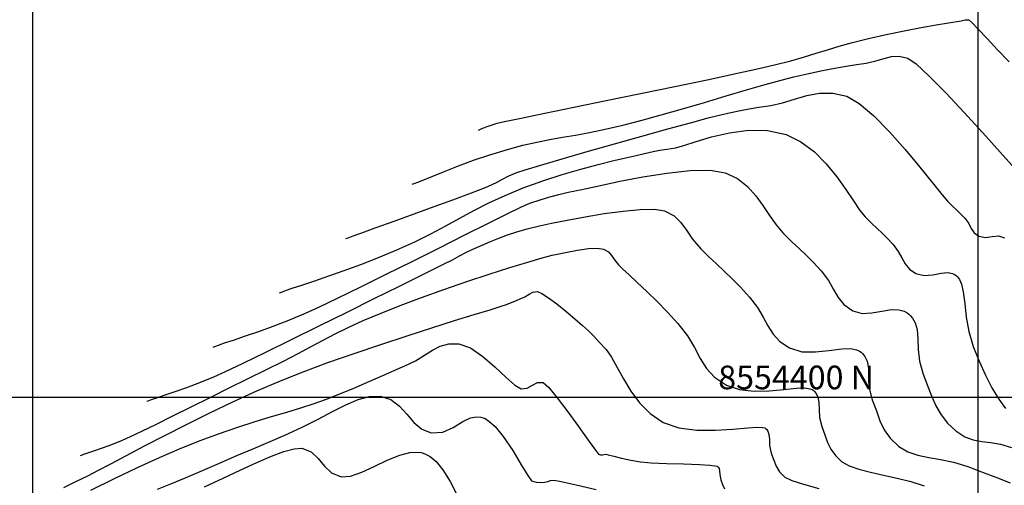
# Model space of a CAD drawing. Units: metres. Extents: x 780193 to 781931, y 8554150 to 8555178.
# Drawn here: x 780549 to 780601, y 8554395 to 8554420 of the extents above; entities that cross this region are included whole.
import ezdxf

# ---------------------------------------------------------------- set-up
doc = ezdxf.new("R2010")
doc.units = ezdxf.units.M
doc.header["$LTSCALE"] = 12.7
doc.header["$MEASUREMENT"] = 0
for name, color, linetype in [('CONT-MJR', 84, 'Continuous'), ('CONT-MNR', 46, 'Continuous'), ('COORD_LIN', 8, 'Continuous'), ('COORD_TXT', 7, 'Continuous')]:
    doc.layers.add(name, color=color, linetype=linetype)
doc.styles.add('L60', font='simplex', dxfattribs={"height": 0.762})

msp = doc.modelspace()

# ---------------------------------------------------------------- linework, layer by layer
at = {"layer": 'CONT-MJR', "flags": 128}
for points, elevation in [([(780573.58, 8554414.1287), (780573.6136, 8554414.1413), (780573.6855, 8554414.1694), (780573.8052, 8554414.2179), (780573.9879, 8554414.2913), (780574.2548, 8554414.3906), (780574.567, 8554414.4898), (780574.9593, 8554414.578), (780575.8282, 8554414.7604), (780577.0774, 8554415.0183), (780578.611, 8554415.3332), (780580.3327, 8554415.6864), (780582.1466, 8554416.0593), (780583.9564, 8554416.4332), (780585.6662, 8554416.7897), (780587.1797, 8554417.11), (780588.401, 8554417.3755), (780589.2338, 8554417.5676), (780590.0959, 8554417.791), (780590.8134, 8554417.9962), (780591.4424, 8554418.1897), (780592.0394, 8554418.3777), (780592.6606, 8554418.5666), (780593.3623, 8554418.7628), (780594.2007, 8554418.9725), (780595.144, 8554419.1837), (780596.0894, 8554419.3767), (780596.9875, 8554419.5469), (780597.7887, 8554419.6899), (780598.4435, 8554419.801), (780598.9022, 8554419.8755), (780599.1153, 8554419.909), (780599.3197, 8554419.9619), (780599.5051, 8554419.9554), (780599.6753, 8554419.8125), (780600.0132, 8554419.4691), (780600.4799, 8554418.9746), (780601.0367, 8554418.378), (780601.6447, 8554417.7287)], 2355), ([(780556.0278, 8554399.7814), (780556.1082, 8554399.8105), (780556.2774, 8554399.8702), (780556.5522, 8554399.9643), (780556.9569, 8554400.1005), (780557.5219, 8554400.2928), (780558.1497, 8554400.516), (780558.8373, 8554400.7767), (780559.5817, 8554401.0815), (780560.1918, 8554401.3584), (780561.1295, 8554401.8043), (780562.3184, 8554402.3803), (780563.6824, 8554403.0478), (780565.145, 8554403.7682), (780566.63, 8554404.5026), (780568.0611, 8554405.2124), (780569.362, 8554405.8589), (780570.4564, 8554406.4033), (780571.268, 8554406.807), (780571.7205, 8554407.0313), (780572.192, 8554407.2702), (780572.5633, 8554407.4673), (780572.9031, 8554407.6455), (780573.2803, 8554407.828), (780573.7638, 8554408.0378), (780574.2165, 8554408.2257), (780574.658, 8554408.4052), (780575.1125, 8554408.5773), (780575.6041, 8554408.7433), (780576.157, 8554408.9042), (780576.7954, 8554409.0614), (780577.4329, 8554409.1998), (780578.2647, 8554409.368), (780579.2208, 8554409.5453), (780580.231, 8554409.7112), (780581.2252, 8554409.8451), (780582.1332, 8554409.9265), (780582.885, 8554409.9346), (780583.4104, 8554409.8491), (780583.925, 8554409.5825), (780584.2847, 8554409.2368), (780584.5787, 8554408.8243), (780584.8967, 8554408.3573), (780585.3282, 8554407.8482), (780585.7493, 8554407.433), (780586.1577, 8554407.0475), (780586.5658, 8554406.6661), (780586.9861, 8554406.2634), (780587.4311, 8554405.8142), (780587.9133, 8554405.2929), (780588.3354, 8554404.7454), (780588.6377, 8554404.2353), (780588.8891, 8554403.7643), (780589.1588, 8554403.334), (780589.5156, 8554402.9461), (780590.0285, 8554402.6024), (780590.6861, 8554402.4039), (780591.3982, 8554402.3903), (780592.1157, 8554402.4714), (780592.7895, 8554402.5566), (780593.2642, 8554402.567), (780593.5661, 8554402.5107), (780593.7358, 8554402.4319), (780593.8099, 8554402.3779), (780593.8887, 8554402.3055), (780594.014, 8554402.1529), (780594.1342, 8554401.9052), (780594.2029, 8554401.5409), (780594.217, 8554401.0339), (780594.2488, 8554400.4732), (780594.4027, 8554399.8628), (780594.621, 8554399.2703), (780594.8144, 8554398.7472), (780595.0395, 8554398.2738), (780595.3533, 8554397.8302), (780595.8126, 8554397.3966), (780596.292, 8554397.106), (780596.8157, 8554396.9263), (780597.3891, 8554396.8078), (780598.0178, 8554396.7012), (780598.7072, 8554396.5568), (780599.4628, 8554396.3251), (780600.181, 8554396.0582), (780600.9445, 8554395.7678), (780601.6993, 8554395.4691)], 2350), ([(780559.0845, 8554395.2556), (780560.0722, 8554395.7179), (780561.001, 8554396.1546), (780561.8557, 8554396.547), (780562.6209, 8554396.8762), (780563.2813, 8554397.1234), (780563.8214, 8554397.2697), (780564.226, 8554397.2963), (780564.7282, 8554397.1103), (780565.0999, 8554396.763), (780565.4298, 8554396.3572), (780565.8064, 8554395.9959), (780566.3184, 8554395.7819), (780566.8123, 8554395.8173), (780567.4022, 8554396.0252), (780568.0557, 8554396.331), (780568.7402, 8554396.6597), (780569.4234, 8554396.9367), (780569.9471, 8554397.0708), (780570.3157, 8554397.0952), (780570.5461, 8554397.0662), (780570.6558, 8554397.0363), (780570.7792, 8554396.9892), (780571.0122, 8554396.8624), (780571.329, 8554396.6028), (780571.6958, 8554396.1629), (780572.0767, 8554395.5382), (780572.3865, 8554394.9291)], 2345)]:
    msp.add_lwpolyline(points, dxfattribs=dict(at, elevation=elevation))
at = {"layer": 'CONT-MNR', "flags": 128}
for points, elevation in [([(780570.0695, 8554411.2593), (780570.1669, 8554411.2953), (780570.3693, 8554411.3726), (780570.6923, 8554411.5004), (780571.1603, 8554411.6902), (780571.8066, 8554411.9521), (780572.5233, 8554412.2334), (780573.3126, 8554412.5253), (780574.1769, 8554412.8192), (780575.1185, 8554413.1063), (780575.9273, 8554413.3222), (780576.6586, 8554413.4896), (780577.3442, 8554413.6246), (780578.0162, 8554413.7436), (780578.7067, 8554413.8627), (780579.4474, 8554413.9984), (780580.2706, 8554414.1668), (780581.2082, 8554414.3842), (780582.1692, 8554414.6326), (780583.2374, 8554414.9274), (780584.3716, 8554415.2525), (780585.5304, 8554415.592), (780586.6728, 8554415.9297), (780587.7575, 8554416.2496), (780588.7433, 8554416.5358), (780589.5888, 8554416.7721), (780590.2531, 8554416.9426), (780591.0514, 8554417.1238), (780591.7732, 8554417.2742), (780592.4273, 8554417.3988), (780593.0229, 8554417.5031), (780593.5689, 8554417.592), (780594.0745, 8554417.6708), (780594.5996, 8554417.7848), (780595.035, 8554417.9147), (780595.4291, 8554418.0139), (780595.83, 8554418.0359), (780596.2862, 8554417.9342), (780596.7212, 8554417.6304), (780597.4166, 8554416.9844), (780598.2909, 8554416.0953), (780599.2624, 8554415.0624), (780600.2498, 8554413.9849), (780601.1715, 8554412.9621), (780601.9459, 8554412.0932)], 2354), ([(780566.5591, 8554408.3898), (780566.6759, 8554408.4325), (780566.9387, 8554408.5281), (780567.3977, 8554408.6947), (780568.1086, 8554408.9519), (780569.1087, 8554409.3133), (780570.1711, 8554409.6975), (780571.2297, 8554410.0814), (780572.2185, 8554410.4417), (780573.0715, 8554410.7555), (780573.7227, 8554410.9995), (780574.106, 8554411.1507), (780574.5313, 8554411.3513), (780574.8538, 8554411.5287), (780575.1779, 8554411.7012), (780575.6081, 8554411.8869), (780576.0431, 8554412.0282), (780576.8707, 8554412.2759), (780577.9967, 8554412.6036), (780579.3266, 8554412.9847), (780580.7661, 8554413.3928), (780582.2209, 8554413.8014), (780583.5966, 8554414.1842), (780584.7988, 8554414.5146), (780585.7332, 8554414.7663), (780586.3054, 8554414.9127), (780586.9326, 8554415.0575), (780587.433, 8554415.1638), (780587.8925, 8554415.2498), (780588.3974, 8554415.3334), (780589.0337, 8554415.4326), (780589.6499, 8554415.5714), (780590.2831, 8554415.7618), (780590.9374, 8554415.9475), (780591.6169, 8554416.0722), (780592.3255, 8554416.0794), (780593.0672, 8554415.9129), (780593.7151, 8554415.5353), (780594.4813, 8554414.8751), (780595.3089, 8554414.0286), (780596.141, 8554413.092), (780596.9209, 8554412.1619), (780597.5914, 8554411.3344), (780598.0959, 8554410.7058), (780598.3775, 8554410.3726), (780598.6406, 8554410.1146), (780598.8537, 8554409.9156), (780599.0586, 8554409.7178), (780599.2973, 8554409.4635), (780599.505, 8554409.1762), (780599.6445, 8554408.9196), (780599.7985, 8554408.6955), (780600.0499, 8554408.5062), (780600.3928, 8554408.4407), (780600.7487, 8554408.4964), (780601.0916, 8554408.537), (780601.3953, 8554408.4263)], 2353), ([(780563.0487, 8554405.5204), (780563.1536, 8554405.5584), (780563.3719, 8554405.636), (780563.7201, 8554405.7566), (780564.2225, 8554405.9267), (780564.9101, 8554406.1581), (780565.6618, 8554406.4148), (780566.4754, 8554406.7019), (780567.3486, 8554407.0242), (780568.2791, 8554407.3867), (780569.2645, 8554407.7943), (780570.2138, 8554408.2224), (780571.0604, 8554408.6436), (780571.8394, 8554409.0587), (780572.5857, 8554409.4684), (780573.3346, 8554409.8736), (780574.1209, 8554410.2749), (780574.9798, 8554410.6732), (780575.9462, 8554411.0692), (780576.9822, 8554411.4427), (780578.0078, 8554411.7732), (780578.9945, 8554412.0613), (780579.9143, 8554412.3074), (780580.7388, 8554412.5122), (780581.4397, 8554412.676), (780581.9888, 8554412.7993), (780582.3577, 8554412.8828), (780582.8137, 8554412.9872), (780583.1711, 8554413.0599), (780583.5306, 8554413.1219), (780583.993, 8554413.1944), (780584.4314, 8554413.31), (780585.0872, 8554413.5202), (780585.9095, 8554413.765), (780586.8476, 8554413.9845), (780587.8506, 8554414.1187), (780588.8677, 8554414.1078), (780589.8483, 8554413.8916), (780590.6346, 8554413.5043), (780591.341, 8554412.9692), (780591.9696, 8554412.3376), (780592.5229, 8554411.661), (780593.003, 8554410.9908), (780593.4123, 8554410.3781), (780593.7531, 8554409.8745), (780594.0277, 8554409.5312), (780594.3738, 8554409.1896), (780594.66, 8554408.9205), (780594.9206, 8554408.6764), (780595.19, 8554408.4098), (780595.5026, 8554408.0733), (780595.7821, 8554407.7009), (780595.9745, 8554407.3596), (780596.1479, 8554407.051), (780596.3702, 8554406.7766), (780596.7094, 8554406.5382), (780597.1463, 8554406.4317), (780597.6019, 8554406.4775), (780598.0548, 8554406.5637), (780598.4008, 8554406.5866), (780598.6436, 8554406.5394), (780598.7949, 8554406.4638), (780598.8669, 8554406.4101), (780598.9228, 8554406.3567), (780599.0179, 8554406.2276), (780599.1252, 8554405.9824), (780599.2193, 8554405.5712), (780599.2957, 8554404.9472), (780599.3744, 8554404.234), (780599.5072, 8554403.4669), (780599.7457, 8554402.6813), (780600.062, 8554401.9084), (780600.3929, 8554401.1707), (780600.7371, 8554400.491), (780601.0932, 8554399.8917), (780601.46, 8554399.3955)], 2352), ([(780559.5383, 8554402.6509), (780559.6327, 8554402.6851), (780559.8301, 8554402.7551), (780560.1476, 8554402.8644), (780560.6099, 8554403.0204), (780561.2482, 8554403.2359), (780561.9514, 8554403.4796), (780562.7167, 8554403.7573), (780563.5415, 8554404.0748), (780564.4231, 8554404.4379), (780565.1569, 8554404.7694), (780566.1574, 8554405.2467), (780567.3585, 8554405.8342), (780568.6945, 8554406.4966), (780570.0994, 8554407.1985), (780571.5073, 8554407.9042), (780572.8522, 8554408.5785), (780574.0683, 8554409.1858), (780575.0896, 8554409.6908), (780575.8502, 8554410.0578), (780576.2843, 8554410.2516), (780576.8328, 8554410.4428), (780577.358, 8554410.5979), (780577.8216, 8554410.7175), (780578.1851, 8554410.8022), (780578.41, 8554410.8528), (780578.6027, 8554410.8963), (780578.757, 8554410.9252), (780578.9522, 8554410.9562), (780579.284, 8554411.0304), (780580.0221, 8554411.1978), (780581.0531, 8554411.4175), (780582.2635, 8554411.6487), (780583.5398, 8554411.8504), (780584.7685, 8554411.9819), (780585.8362, 8554412.0021), (780586.6293, 8554411.8704), (780587.2704, 8554411.5556), (780587.7989, 8554411.1395), (780588.2411, 8554410.6549), (780588.6237, 8554410.1347), (780588.973, 8554409.6118), (780589.3156, 8554409.1192), (780589.6779, 8554408.6897), (780590.1544, 8554408.2196), (780590.5482, 8554407.8492), (780590.9068, 8554407.5132), (780591.2776, 8554407.1463), (780591.7079, 8554406.6831), (780592.0927, 8554406.1706), (780592.3575, 8554405.7009), (780592.5961, 8554405.276), (780592.9021, 8554404.8984), (780593.369, 8554404.5703), (780593.8675, 8554404.4295), (780594.3873, 8554404.452), (780594.9113, 8554404.5487), (780595.4226, 8554404.6307), (780595.8109, 8554404.6258), (780596.0843, 8554404.551), (780596.2561, 8554404.4567), (780596.3384, 8554404.394), (780596.4149, 8554404.3243), (780596.5421, 8554404.1763), (780596.6766, 8554403.9333), (780596.7746, 8554403.5729), (780596.8165, 8554403.069), (780596.8339, 8554402.5127), (780596.8965, 8554401.9113), (780597.0742, 8554401.2721), (780597.3141, 8554400.6446), (780597.5364, 8554400.0703), (780597.7699, 8554399.5444), (780598.0432, 8554399.0623), (780598.385, 8554398.6193), (780598.8243, 8554398.2108), (780599.2997, 8554397.9065), (780599.7481, 8554397.7416), (780600.1947, 8554397.6596), (780600.6649, 8554397.6037), (780601.1843, 8554397.5172), (780601.7783, 8554397.3436)], 2351), ([(780552.5174, 8554396.912), (780552.5779, 8554396.9339), (780552.7066, 8554396.979), (780552.9185, 8554397.051), (780553.235, 8554397.1576), (780553.6829, 8554397.313), (780554.1857, 8554397.4998), (780554.7402, 8554397.7251), (780555.1656, 8554397.9174), (780555.7756, 8554398.2075), (780556.5357, 8554398.5772), (780557.4119, 8554399.0083), (780558.3697, 8554399.4826), (780559.375, 8554399.9817), (780560.3934, 8554400.4876), (780561.3907, 8554400.9819), (780562.3327, 8554401.4465), (780563.2582, 8554401.9106), (780564.0367, 8554402.3157), (780564.7184, 8554402.6787), (780565.3534, 8554403.0163), (780565.9919, 8554403.3455), (780566.6841, 8554403.683), (780567.4801, 8554404.0456), (780568.4301, 8554404.4501), (780569.4346, 8554404.8488), (780570.5586, 8554405.2685), (780571.7508, 8554405.6938), (780572.9603, 8554406.1093), (780574.1359, 8554406.4998), (780575.2264, 8554406.8499), (780576.1808, 8554407.1443), (780576.948, 8554407.3676), (780577.4768, 8554407.5045), (780578.1705, 8554407.6549), (780578.8185, 8554407.7771), (780579.3912, 8554407.8565), (780579.8588, 8554407.8782), (780580.1914, 8554407.8278), (780580.444, 8554407.6858), (780580.6116, 8554407.495), (780580.7658, 8554407.2653), (780580.9784, 8554407.0067), (780581.1996, 8554406.7936), (780581.5413, 8554406.4744), (780581.9768, 8554406.0667), (780582.4792, 8554405.5881), (780583.0215, 8554405.0562), (780583.577, 8554404.4886), (780584.1186, 8554403.9027), (780584.6313, 8554403.2376), (780584.9985, 8554402.618), (780585.304, 8554402.0458), (780585.6316, 8554401.5232), (780586.065, 8554401.052), (780586.6881, 8554400.6345), (780587.3842, 8554400.3973), (780588.1576, 8554400.3178), (780588.954, 8554400.341), (780589.719, 8554400.4121), (780590.3981, 8554400.4758), (780590.8431, 8554400.4847), (780591.1012, 8554400.4483), (780591.2308, 8554400.3969), (780591.2815, 8554400.3617), (780591.3412, 8554400.3068), (780591.4363, 8554400.1911), (780591.5275, 8554400.0031), (780591.5796, 8554399.7267), (780591.5903, 8554399.3421), (780591.6144, 8554398.9167), (780591.7312, 8554398.4536), (780591.8968, 8554398.0041), (780592.0435, 8554397.6072), (780592.2144, 8554397.248), (780592.4524, 8554396.9115), (780592.8008, 8554396.5825), (780593.1789, 8554396.3689), (780593.6939, 8554396.1899), (780594.3121, 8554396.031), (780595, 8554395.8777), (780595.7242, 8554395.7156), (780596.4511, 8554395.53), (780597.1472, 8554395.3066)], 2349), ([(780551.6404, 8554395.2162), (780552.2767, 8554395.532), (780552.9449, 8554395.8618), (780553.4459, 8554396.1171), (780554.1226, 8554396.4729), (780554.9519, 8554396.9119), (780555.9108, 8554397.4169), (780556.9763, 8554397.9705), (780558.1254, 8554398.5554), (780559.3349, 8554399.1544), (780560.5819, 8554399.75), (780561.8435, 8554400.3251), (780563.0964, 8554400.8624), (780564.2975, 8554401.3377), (780565.6138, 8554401.8247), (780566.9993, 8554402.3121), (780568.408, 8554402.7889), (780569.7939, 8554403.244), (780571.1111, 8554403.6664), (780572.3135, 8554404.045), (780573.3551, 8554404.3688), (780574.19, 8554404.6266), (780574.7722, 8554404.8075), (780575.0557, 8554404.9002), (780575.3491, 8554405.0165), (780575.592, 8554405.1203), (780575.8085, 8554405.2162), (780576.0228, 8554405.3085), (780576.2648, 8554405.4411), (780576.458, 8554405.5526), (780576.6882, 8554405.5814), (780576.9255, 8554405.4833), (780577.2801, 8554405.2533), (780577.7143, 8554404.9289), (780578.1907, 8554404.5473), (780578.6717, 8554404.1458), (780579.079, 8554403.7943), (780579.3948, 8554403.5048), (780579.6722, 8554403.2277), (780579.9642, 8554402.9135), (780580.324, 8554402.5126), (780580.6152, 8554402.1059), (780580.9162, 8554401.5748), (780581.2491, 8554400.9655), (780581.6365, 8554400.3239), (780582.1004, 8554399.6962), (780582.6634, 8554399.1284), (780583.3476, 8554398.6665), (780584.1807, 8554398.3757), (780585.1232, 8554398.255), (780586.0974, 8554398.2512), (780587.0253, 8554398.3115), (780587.8291, 8554398.3826), (780588.3305, 8554398.4118), (780588.5978, 8554398.3996), (780588.7147, 8554398.369), (780588.753, 8554398.3456), (780588.803, 8554398.2986), (780588.8778, 8554398.1983), (780588.9392, 8554398.0327), (780588.9622, 8554397.785), (780588.9721, 8554397.4352), (780589.0597, 8554397.0444), (780589.1977, 8554396.6672), (780589.327, 8554396.3422), (780589.505, 8554396.0492), (780589.7891, 8554395.7684), (780590.1517, 8554395.5928), (780590.7756, 8554395.3925), (780591.5755, 8554395.1752)], 2348), ([(780553.0681, 8554395.0776), (780554.3169, 8554395.6951), (780555.5376, 8554396.2812), (780556.6973, 8554396.8148), (780557.7627, 8554397.2746), (780558.8519, 8554397.7065), (780559.882, 8554398.0833), (780560.854, 8554398.4135), (780561.7692, 8554398.7059), (780562.6286, 8554398.9688), (780563.4334, 8554399.2109), (780564.1847, 8554399.4407), (780564.8837, 8554399.6668), (780565.5316, 8554399.8977), (780566.2832, 8554400.1902), (780566.9498, 8554400.4627), (780567.5504, 8554400.7187), (780568.1045, 8554400.9618), (780568.6313, 8554401.1955), (780569.1501, 8554401.4234), (780569.68, 8554401.6489), (780570.248, 8554401.9282), (780570.7179, 8554402.2178), (780571.1356, 8554402.4848), (780571.547, 8554402.6961), (780571.9979, 8554402.8187), (780572.5341, 8554402.8197), (780573.1576, 8554402.5998), (780573.8103, 8554402.1573), (780574.4478, 8554401.606), (780575.0259, 8554401.0597), (780575.5004, 8554400.6319), (780575.8269, 8554400.4364), (780576.1498, 8554400.4734), (780576.4281, 8554400.6252), (780576.6963, 8554400.7666), (780576.989, 8554400.7725), (780577.2812, 8554400.5203), (780577.7445, 8554399.9647), (780578.3013, 8554399.2296), (780578.8743, 8554398.4392), (780579.3859, 8554397.7175), (780579.7588, 8554397.1884), (780579.9155, 8554396.9761), (780580.0316, 8554396.9529), (780580.1368, 8554396.9533), (780580.2206, 8554396.9708), (780580.3042, 8554396.9867), (780580.4306, 8554396.9546), (780580.7295, 8554396.8741), (780581.1489, 8554396.7683), (780581.6368, 8554396.6599), (780582.141, 8554396.5719), (780582.7165, 8554396.5247), (780583.5232, 8554396.4935), (780584.4193, 8554396.4682), (780585.2628, 8554396.439), (780585.8044, 8554396.4062), (780586.0853, 8554396.3728), (780586.1957, 8554396.3452), (780586.2246, 8554396.3295), (780586.2591, 8554396.2958), (780586.3052, 8554396.2225), (780586.333, 8554396.0984), (780586.3379, 8554395.9084), (780586.3882, 8554395.6352), (780586.4838, 8554395.3735), (780586.5894, 8554395.155)], 2347), ([(780556.598, 8554395.1272), (780557.307, 8554395.4182), (780558.1077, 8554395.7549), (780558.9733, 8554396.1239), (780559.8771, 8554396.5121), (780560.7921, 8554396.906), (780561.6917, 8554397.2924), (780562.549, 8554397.6579), (780563.3372, 8554397.9894), (780564.2528, 8554398.4047), (780565.0901, 8554398.8328), (780565.8568, 8554399.242), (780566.5612, 8554399.6007), (780567.2112, 8554399.8773), (780567.8148, 8554400.0403), (780568.3801, 8554400.058), (780568.946, 8554399.8743), (780569.3972, 8554399.5285), (780569.7845, 8554399.0999), (780570.159, 8554398.6676), (780570.5714, 8554398.311), (780571.0726, 8554398.1092), (780571.6948, 8554398.148), (780572.2391, 8554398.3985), (780572.7472, 8554398.7092), (780573.1559, 8554398.8991), (780573.4776, 8554398.9565), (780573.7044, 8554398.9359), (780573.8224, 8554398.9044), (780573.9233, 8554398.8635), (780574.1303, 8554398.7355), (780574.4493, 8554398.4459), (780574.8772, 8554397.9267), (780575.3881, 8554397.1692), (780575.8361, 8554396.4277), (780576.1819, 8554395.8484), (780576.3866, 8554395.5779), (780576.6187, 8554395.4975), (780576.8395, 8554395.4915), (780577.0625, 8554395.5083), (780577.2463, 8554395.5401), (780577.3913, 8554395.5874), (780577.5735, 8554395.6102), (780577.9436, 8554395.5409), (780578.7449, 8554395.3635), (780579.8049, 8554395.1207)], 2346)]:
    msp.add_lwpolyline(points, dxfattribs=dict(at, elevation=elevation))
at = {"layer": 'COORD_LIN'}
for p, q in [((780550, 8554150), (780550, 8554950)), ((780600, 8554150), (780600, 8554478.2201)), ((780200, 8554400), (781300, 8554400))]:
    msp.add_line(p, q, dxfattribs=at)

# ---------------------------------------------------------------- texts
at = {"layer": 'COORD_TXT', "style": 'L60'}
msp.add_text('8554400 N', height=1.25, dxfattribs=at).set_placement((780586.2579, 8554400.4167))

doc.saveas('drawing.dxf')
